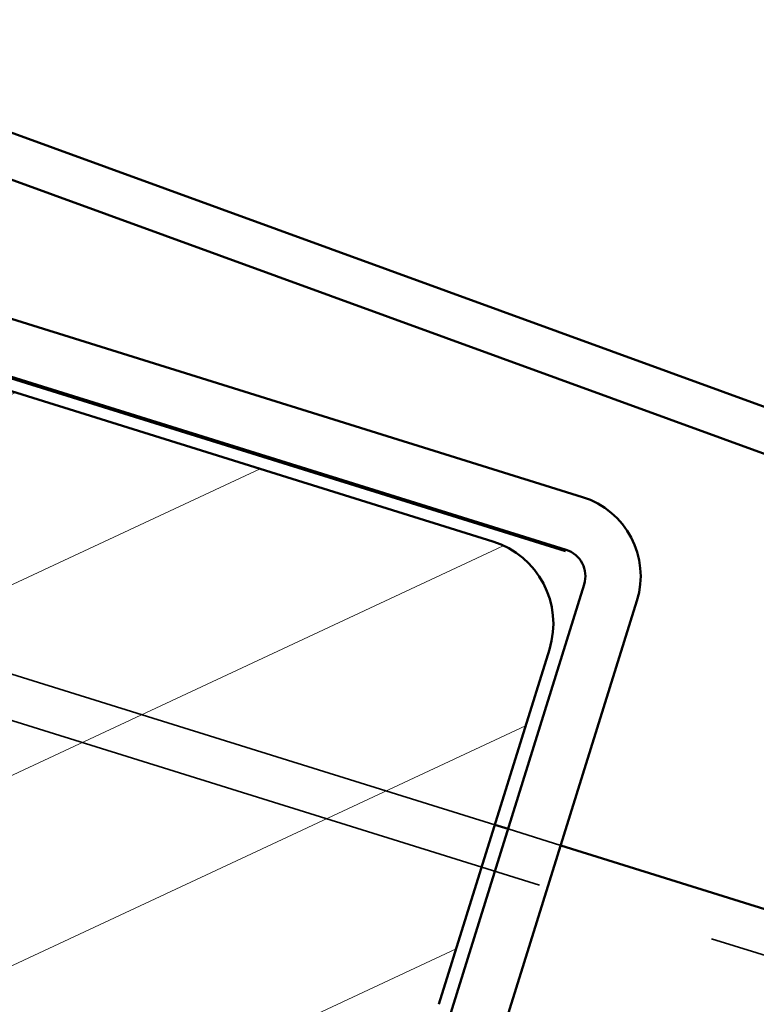
# Model space of a CAD drawing. Units: inches. Extents: x 0.9 to 50.1, y 0.6 to 32.1.
# Drawn here: x 23.2 to 23.8, y 22.4 to 23.1 of the extents above; entities that cross this region are included whole.
import ezdxf

# ---------------------------------------------------------------- set-up
doc = ezdxf.new("R2010")
doc.units = ezdxf.units.IN
doc.header["$LTSCALE"] = 3
doc.header["$MEASUREMENT"] = 0
doc.linetypes.add('DASHED', pattern=[0.2067, 0.1654, -0.0413])
for name, color, linetype, lineweight in [('Hatch (ANSI)', 7, 'Continuous', 18), ('Hidden (ANSI)', 7, 'DASHED', 35), ('Symbol (ANSI)', 7, 'Continuous', 25), ('Visible (ANSI)', 7, 'Continuous', 50)]:
    doc.layers.add(name, color=color, linetype=linetype, lineweight=lineweight)
doc.styles.add('Note Text (ANSI)', font='tahoma.ttf')
doc.dimstyles.new('Default (ANSI)$7', dxfattribs={"dimscale": 3, "dimtxt": 0.12, "dimasz": 0.098425, "dimexe": 0.125, "dimexo": 0.0625, "dimgap": 0.031496, "dimtad": 0, "dimtih": 1, "dimtoh": 1, "dimrnd": 1e-08, "dimzin": 4, "dimdsep": 46, "dimtxsty": 'Note Text (ANSI)', "dimcen": 0.09, "dimdle": 0.393701, "dimclrd": 256, "dimclre": 256, "dimclrt": 256, "dimadec": 0, "dimazin": 1, "dimtfac": 1, "dimtofl": 0, "dimtmove": 0, "dimatfit": 3, "dimfxl": 1, "dimtolj": 1, "dimtzin": 4, "dimlwd": -1, "dimlwe": -1, "dimarcsym": 0})

msp = doc.modelspace()

# ---------------------------------------------------------------- hatches: boundary and pattern name
at = {"layer": 'Hatch (ANSI)'}
h = msp.add_hatch(dxfattribs=at)
h.set_pattern_fill('ANSI31', angle=-20, style=0)
edge = h.paths.add_edge_path()
edge.add_line((22.954467, 20.720514), (21.999753, 21.018038))
edge.add_arc((22.018348, 21.077708), 0.0625, 162.691027, 252.691027, ccw=False)
edge.add_line((21.958678, 21.096303), (22.546315, 22.981948))
edge.add_arc((22.605985, 22.963353), 0.0625, 72.691027, 162.691027, ccw=False)
edge.add_line((22.62458, 23.023023), (23.579295, 22.725498))
edge.add_arc((23.560699, 22.665829), 0.0625, -17.308973, 72.691027, ccw=False)
edge.add_line((23.620369, 22.647233), (23.032732, 20.761588))
edge.add_arc((22.973062, 20.780184), 0.0625, 252.691027, 342.691027, ccw=False)

# ---------------------------------------------------------------- linework, layer by layer
at = {"layer": 'Hidden (ANSI)', "color": 5, "ltscale": 1.05329, "true_color": 0x0000ff}
msp.add_line((24.860287, 22.087967), (19.87175, 23.642581), dxfattribs=at)
at = {"layer": 'Hidden (ANSI)', "color": 5, "ltscale": 0.907112, "true_color": 0x0000ff}
msp.add_line((23.580788, 22.520224), (22.506735, 22.854939), dxfattribs=at)
at = {"layer": 'Hidden (ANSI)', "color": 5, "ltscale": 0.025296, "true_color": 0x0000ff}
msp.add_line((23.628524, 22.505348), (23.590335, 22.517249), dxfattribs=at)
at = {"layer": 'Visible (ANSI)', "color": 1, "true_color": 0xff0000}
for p, q in [((23.063669, 23.082119), (24.710011, 22.4829)), ((24.699066, 22.45283), (23.052725, 23.052049)), ((23.024112, 22.950886), (23.644293, 22.757614)), ((23.632392, 22.719426), (23.031871, 22.90657)), ((23.043466, 22.901743), (23.632048, 22.718319)), ((23.52538, 22.308816), (23.645536, 22.694381)), ((23.683725, 22.68248), (23.563568, 22.296915))]:
    msp.add_line(p, q, dxfattribs=at)
at = {"layer": 'Visible (ANSI)', "color": 7}
for p, q in [((23.033589, 22.895561), (23.579295, 22.725498)), ((23.620369, 22.647233), (23.540298, 22.390299))]:
    msp.add_line(p, q, dxfattribs=at)
at = {"layer": 'Visible (ANSI)', "color": 5, "true_color": 0x0000ff}
for p, q in [((23.590335, 22.517249), (23.580788, 22.520224)), ((23.901469, 22.420288), (23.628524, 22.505348))]:
    msp.add_line(p, q, dxfattribs=at)
at = {"layer": 'Visible (ANSI)', "color": 1, "true_color": 0xff0000}
for radius in [0.06, 0.02]:
    msp.add_arc((23.626442, 22.700331), radius, 342.691027, 72.691027, dxfattribs=at)
at = {"layer": 'Visible (ANSI)', "color": 7}
msp.add_arc((23.560699, 22.665829), 0.0625, 342.691027, 72.691027, dxfattribs=at)

# ---------------------------------------------------------------- leaders
at = {"layer": 'Symbol (ANSI)', "annotation_type": 0, "has_hookline": 1, "hookline_direction": 0}
for points, text_width in [([(15.432887, 22.52278), (18.502214, 28.002669), (18.79749, 28.002669)], 4.85311), ([(20.0332, 21.657077), (24.391674, 26.110039), (24.68695, 26.110039)], 6.089778), ([(23.016834, 23.042012), (25.18265, 25.302316), (25.477926, 25.302316)], 6.664231), ([(23.334203, 21.560915), (26.13495, 24.456149), (26.430225, 24.456149)], 3.96411)]:
    msp.add_leader(points, dimstyle='Default (ANSI)$7', override={"dimtad": 0}, dxfattribs=dict(at, text_width=text_width))

doc.saveas('drawing.dxf')
